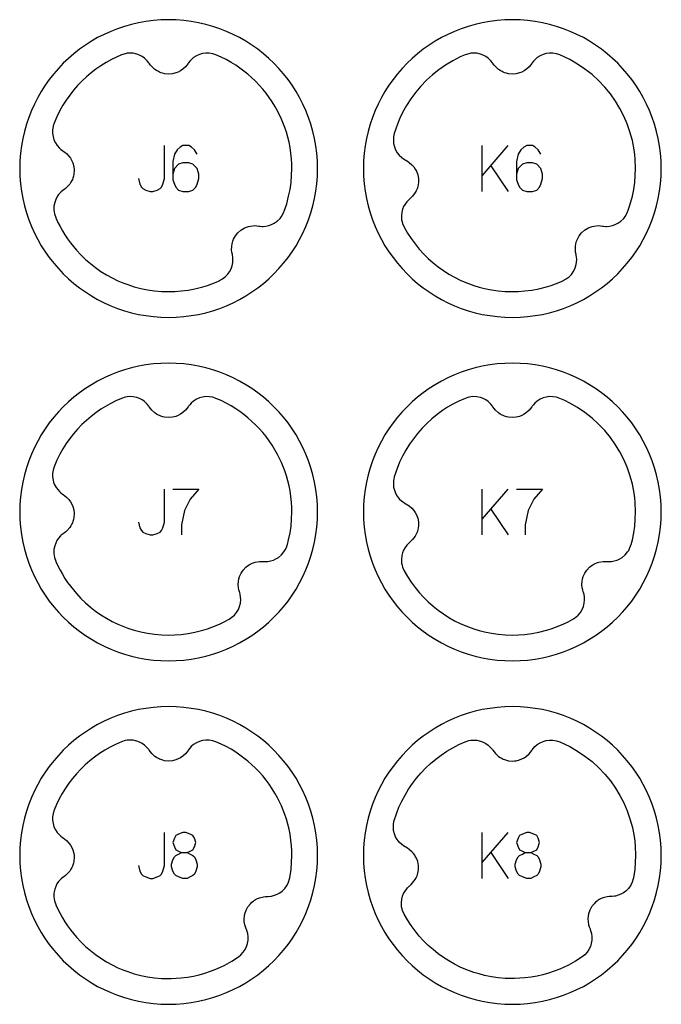
# Model space of a CAD drawing. Extents: x -171 to 515, y -1428 to 98.
# Drawn here: x 99 to 155, y -528 to -442 of the extents above; entities that cross this region are included whole.
import ezdxf

# ---------------------------------------------------------------- set-up
doc = ezdxf.new("R2010")
doc.units = 0
doc.layers.add('Capa por Defecto', color=1, linetype='CONTINUOUS')

msp = doc.modelspace()

# ---------------------------------------------------------------- linework, layer by layer
at = {"layer": 'Capa por Defecto'}
for points in [[(124.625, -455), (124.608, -454.331), (124.558, -453.67), (124.476, -453.02), (124.361, -452.38), (124.216, -451.751), (124.041, -451.134), (123.837, -450.53), (123.604, -449.939), (123.343, -449.364), (123.056, -448.803), (122.743, -448.259), (122.405, -447.731), (122.043, -447.221), (121.657, -446.73), (121.248, -446.259), (120.818, -445.807), (120.366, -445.377), (119.895, -444.968), (119.403, -444.582), (118.894, -444.22), (118.366, -443.882), (117.822, -443.569), (117.261, -443.282), (116.686, -443.021), (116.095, -442.788), (115.491, -442.584), (114.874, -442.409), (114.245, -442.264), (113.605, -442.149), (112.955, -442.067), (112.294, -442.016), (111.625, -442), (110.956, -442.016), (110.296, -442.067), (109.646, -442.149), (109.005, -442.264), (108.376, -442.409), (107.76, -442.584), (107.156, -442.788), (106.565, -443.021), (105.989, -443.282), (105.429, -443.569), (104.884, -443.882), (104.357, -444.22), (103.847, -444.582), (103.356, -444.968), (102.884, -445.377), (102.433, -445.807), (102.003, -446.259), (101.594, -446.73), (101.208, -447.221), (100.846, -447.731), (100.507, -448.259), (100.194, -448.803), (99.907, -449.364), (99.647, -449.939), (99.414, -450.53), (99.21, -451.134), (99.035, -451.751), (98.889, -452.38), (98.775, -453.02), (98.692, -453.67), (98.642, -454.331), (98.625, -455), (98.642, -455.669), (98.692, -456.329), (98.775, -456.979), (98.889, -457.62), (99.035, -458.248), (99.21, -458.865), (99.414, -459.469), (99.647, -460.06), (99.907, -460.636), (100.194, -461.196), (100.507, -461.741), (100.846, -462.268), (101.208, -462.778), (101.594, -463.269), (102.003, -463.74), (102.433, -464.192), (102.884, -464.622), (103.356, -465.031), (103.847, -465.417), (104.357, -465.779), (104.884, -466.118), (105.429, -466.431), (105.989, -466.718), (106.565, -466.978), (107.156, -467.211), (107.76, -467.415), (108.376, -467.59), (109.005, -467.735), (109.646, -467.85), (110.296, -467.932), (110.956, -467.983), (111.625, -468), (112.294, -467.983), (112.955, -467.932), (113.605, -467.85), (114.245, -467.735), (114.874, -467.59), (115.491, -467.415), (116.095, -467.211), (116.686, -466.978), (117.261, -466.718), (117.822, -466.431), (118.366, -466.118), (118.894, -465.779), (119.403, -465.417), (119.895, -465.031), (120.366, -464.622), (120.818, -464.192), (121.248, -463.74), (121.657, -463.269), (122.043, -462.778), (122.405, -462.268), (122.743, -461.741), (123.056, -461.196), (123.343, -460.636), (123.604, -460.06), (123.837, -459.469), (124.041, -458.865), (124.216, -458.248), (124.361, -457.62), (124.476, -456.979), (124.558, -456.329), (124.608, -455.669), (124.625, -455)], [(154.625, -455), (154.608, -454.331), (154.558, -453.67), (154.476, -453.02), (154.361, -452.38), (154.216, -451.751), (154.041, -451.134), (153.837, -450.53), (153.604, -449.939), (153.343, -449.364), (153.056, -448.803), (152.743, -448.259), (152.405, -447.731), (152.043, -447.221), (151.657, -446.73), (151.248, -446.259), (150.818, -445.807), (150.366, -445.377), (149.895, -444.968), (149.403, -444.582), (148.894, -444.22), (148.366, -443.882), (147.822, -443.569), (147.261, -443.282), (146.686, -443.021), (146.095, -442.788), (145.491, -442.584), (144.874, -442.409), (144.245, -442.264), (143.605, -442.149), (142.955, -442.067), (142.294, -442.016), (141.625, -442), (140.956, -442.016), (140.296, -442.067), (139.646, -442.149), (139.005, -442.264), (138.376, -442.409), (137.76, -442.584), (137.156, -442.788), (136.565, -443.021), (135.989, -443.282), (135.429, -443.569), (134.884, -443.882), (134.357, -444.22), (133.847, -444.582), (133.356, -444.968), (132.884, -445.377), (132.433, -445.807), (132.003, -446.259), (131.594, -446.73), (131.208, -447.221), (130.846, -447.731), (130.507, -448.259), (130.194, -448.803), (129.907, -449.364), (129.647, -449.939), (129.414, -450.53), (129.21, -451.134), (129.035, -451.751), (128.889, -452.38), (128.775, -453.02), (128.692, -453.67), (128.642, -454.331), (128.625, -455), (128.642, -455.669), (128.692, -456.329), (128.775, -456.979), (128.889, -457.62), (129.035, -458.248), (129.21, -458.865), (129.414, -459.469), (129.647, -460.06), (129.907, -460.636), (130.194, -461.196), (130.507, -461.741), (130.846, -462.268), (131.208, -462.778), (131.594, -463.269), (132.003, -463.74), (132.433, -464.192), (132.884, -464.622), (133.356, -465.031), (133.847, -465.417), (134.357, -465.779), (134.884, -466.118), (135.429, -466.431), (135.989, -466.718), (136.565, -466.978), (137.156, -467.211), (137.76, -467.415), (138.376, -467.59), (139.005, -467.735), (139.646, -467.85), (140.296, -467.932), (140.956, -467.983), (141.625, -468), (142.294, -467.983), (142.955, -467.932), (143.605, -467.85), (144.245, -467.735), (144.874, -467.59), (145.491, -467.415), (146.095, -467.211), (146.686, -466.978), (147.261, -466.718), (147.822, -466.431), (148.366, -466.118), (148.894, -465.779), (149.403, -465.417), (149.895, -465.031), (150.366, -464.622), (150.818, -464.192), (151.248, -463.74), (151.657, -463.269), (152.043, -462.778), (152.405, -462.268), (152.743, -461.741), (153.056, -461.196), (153.343, -460.636), (153.604, -460.06), (153.837, -459.469), (154.041, -458.865), (154.216, -458.248), (154.361, -457.62), (154.476, -456.979), (154.558, -456.329), (154.608, -455.669), (154.625, -455)], [(121.711, -458.727), (121.927, -458.083), (122.101, -457.427), (122.22, -456.833), (122.306, -456.234), (122.358, -455.617), (122.376, -454.999), (122.367, -454.583), (122.344, -454.168), (122.293, -453.659), (122.218, -453.153), (122.132, -452.71), (122.027, -452.271), (121.903, -451.837), (121.762, -451.409), (121.471, -450.676), (121.127, -449.966), (120.902, -449.562), (120.659, -449.168), (120.399, -448.785), (120.124, -448.413), (119.832, -448.054), (119.526, -447.707), (119.205, -447.374), (118.87, -447.055), (118.54, -446.767), (118.199, -446.492), (117.848, -446.231), (117.486, -445.984), (117.07, -445.727), (116.644, -445.489), (116.204, -445.271), (115.755, -445.072), (115.468, -444.979), (115.171, -444.927), (114.88, -444.923), (114.591, -444.959), (114.313, -445.037), (114.049, -445.153), (113.804, -445.306), (113.584, -445.493), (113.461, -445.626), (113.351, -445.768), (113.317, -445.818), (113.21, -445.97), (113.091, -446.112), (112.863, -446.322), (112.668, -446.458), (112.457, -446.57), (112.262, -446.648), (111.952, -446.725), (111.625, -446.751), (111.276, -446.72), (111.105, -446.684), (110.938, -446.629), (110.825, -446.584), (110.73, -446.539), (110.57, -446.451), (110.419, -446.345), (110.145, -446.096), (110.032, -445.96), (109.932, -445.815), (109.89, -445.755), (109.759, -445.591), (109.701, -445.528), (109.514, -445.358), (109.307, -445.213), (109.083, -445.095), (108.846, -445.006), (108.516, -444.936), (108.178, -444.921), (108.003, -444.936), (107.83, -444.968), (107.496, -445.072), (107.063, -445.264), (106.638, -445.474), (106.168, -445.736), (105.712, -446.021), (105.272, -446.327), (104.849, -446.654), (104.442, -447.002), (104.052, -447.37), (103.682, -447.756), (103.331, -448.16), (103.001, -448.581), (102.692, -449.018), (102.404, -449.472), (102.138, -449.94), (101.867, -450.485), (101.627, -451.044), (101.558, -451.259), (101.542, -451.32), (101.51, -451.474), (101.492, -451.63), (101.492, -451.922), (101.534, -452.21), (101.616, -452.486), (101.738, -452.748), (101.895, -452.99), (102.086, -453.207), (102.221, -453.328), (102.365, -453.435), (102.415, -453.469), (102.569, -453.573), (102.713, -453.69), (102.927, -453.913), (103.066, -454.107), (103.182, -454.315), (103.263, -454.509), (103.345, -454.817), (103.377, -455.144), (103.353, -455.493), (103.319, -455.665), (103.268, -455.833), (103.224, -455.947), (103.181, -456.043), (103.096, -456.204), (102.993, -456.357), (102.748, -456.635), (102.614, -456.75), (102.471, -456.853), (102.411, -456.896), (102.251, -457.03), (102.188, -457.089), (102.021, -457.279), (101.88, -457.489), (101.766, -457.714), (101.681, -457.953), (101.617, -458.284), (101.607, -458.623), (101.625, -458.794), (101.659, -458.961), (101.766, -459.286), (101.78, -459.319), (101.956, -459.7), (102.146, -460.073), (102.352, -460.439), (102.571, -460.796), (102.804, -461.144), (103.051, -461.483), (103.31, -461.812), (103.582, -462.131), (103.969, -462.545), (104.377, -462.937), (104.805, -463.308), (105.251, -463.656), (105.716, -463.98), (106.196, -464.279), (106.692, -464.553), (107.202, -464.8), (107.627, -464.98), (108.058, -465.143), (108.624, -465.324), (109.198, -465.474), (109.792, -465.593), (110.391, -465.679), (111.008, -465.731), (111.626, -465.749), (112.176, -465.735), (112.725, -465.694), (113.327, -465.615), (113.923, -465.503), (114.603, -465.332), (115.005, -465.207), (115.402, -465.067), (116.05, -464.8), (116.069, -464.79), (116.333, -464.645), (116.573, -464.463), (116.776, -464.253), (116.946, -464.017), (117.079, -463.761), (117.173, -463.488), (117.228, -463.205), (117.242, -462.916), (117.229, -462.735), (117.199, -462.559), (117.187, -462.499), (117.148, -462.318), (117.126, -462.133), (117.127, -461.824), (117.161, -461.588), (117.223, -461.358), (117.299, -461.162), (117.454, -460.883), (117.658, -460.626), (117.918, -460.392), (118.062, -460.291), (118.216, -460.206), (118.326, -460.154), (118.424, -460.115), (118.597, -460.059), (118.777, -460.02), (119.147, -459.99), (119.323, -460), (119.497, -460.025), (119.57, -460.036), (119.778, -460.052), (119.865, -460.052), (120.117, -460.032), (120.364, -459.979), (120.602, -459.896), (120.829, -459.783), (121.106, -459.59), (121.348, -459.353), (121.48, -459.178), (121.592, -458.99), (121.688, -458.781), (121.711, -458.727)], [(151.712, -458.727), (151.892, -458.196), (152.101, -457.427), (152.22, -456.833), (152.306, -456.234), (152.358, -455.617), (152.376, -454.999), (152.344, -454.174), (152.306, -453.763), (152.251, -453.353), (152.098, -452.563), (152, -452.173), (151.888, -451.786), (151.643, -451.09), (151.351, -450.412), (151.013, -449.756), (150.63, -449.124), (150.181, -448.489), (149.688, -447.887), (149.152, -447.323), (148.578, -446.798), (147.966, -446.316), (147.321, -445.879), (146.644, -445.489), (146.204, -445.27), (145.755, -445.072), (145.468, -444.979), (145.171, -444.927), (144.88, -444.923), (144.591, -444.959), (144.313, -445.037), (144.049, -445.153), (143.804, -445.306), (143.584, -445.493), (143.461, -445.626), (143.351, -445.768), (143.317, -445.818), (143.21, -445.97), (143.091, -446.112), (142.863, -446.322), (142.668, -446.458), (142.457, -446.57), (142.262, -446.648), (141.952, -446.725), (141.625, -446.751), (141.276, -446.72), (141.105, -446.684), (140.938, -446.629), (140.825, -446.584), (140.73, -446.539), (140.57, -446.451), (140.419, -446.345), (140.145, -446.096), (140.032, -445.96), (139.932, -445.815), (139.89, -445.755), (139.759, -445.591), (139.701, -445.528), (139.514, -445.358), (139.307, -445.213), (139.083, -445.095), (138.846, -445.006), (138.516, -444.936), (138.178, -444.921), (138.003, -444.936), (137.83, -444.968), (137.496, -445.072), (137.084, -445.254), (136.419, -445.593), (135.779, -445.977), (135.202, -446.379), (134.652, -446.819), (134.131, -447.293), (133.643, -447.799), (133.187, -448.338), (132.768, -448.906), (132.387, -449.499), (132.046, -450.117), (131.809, -450.613), (131.597, -451.12), (131.451, -451.523), (131.321, -451.931), (131.257, -452.225), (131.237, -452.526), (131.263, -452.817), (131.329, -453.1), (131.436, -453.368), (131.579, -453.619), (131.757, -453.846), (131.966, -454.045), (132.111, -454.154), (132.263, -454.248), (132.316, -454.277), (132.479, -454.367), (132.633, -454.471), (132.865, -454.676), (133.021, -454.856), (133.155, -455.054), (133.252, -455.239), (133.361, -455.54), (133.421, -455.862), (133.427, -456.212), (133.409, -456.386), (133.372, -456.558), (133.339, -456.675), (133.304, -456.775), (133.233, -456.943), (133.144, -457.104), (132.924, -457.403), (132.801, -457.529), (132.668, -457.644), (132.612, -457.692), (132.463, -457.839), (132.406, -457.904), (132.256, -458.107), (132.134, -458.329), (132.04, -458.563), (131.976, -458.808), (131.941, -459.144), (131.961, -459.482), (131.994, -459.651), (132.042, -459.814), (132.177, -460.129), (132.468, -460.631), (132.786, -461.117), (133.129, -461.585), (133.497, -462.034), (133.879, -462.452), (134.282, -462.85), (134.705, -463.225), (135.147, -463.578), (135.608, -463.908), (136.084, -464.213), (136.577, -464.492), (137.083, -464.745), (137.563, -464.955), (138.254, -465.21), (138.723, -465.352), (139.198, -465.474), (139.792, -465.593), (140.391, -465.679), (141.008, -465.731), (141.626, -465.749), (142.176, -465.735), (142.725, -465.694), (143.327, -465.615), (143.923, -465.503), (144.603, -465.332), (145.005, -465.207), (145.402, -465.067), (146.05, -464.8), (146.069, -464.79), (146.333, -464.645), (146.573, -464.463), (146.776, -464.253), (146.946, -464.017), (147.079, -463.761), (147.173, -463.488), (147.228, -463.205), (147.242, -462.916), (147.229, -462.735), (147.199, -462.559), (147.187, -462.499), (147.148, -462.318), (147.126, -462.133), (147.127, -461.824), (147.161, -461.588), (147.223, -461.358), (147.299, -461.162), (147.454, -460.883), (147.658, -460.626), (147.918, -460.392), (148.062, -460.291), (148.216, -460.206), (148.326, -460.154), (148.424, -460.115), (148.597, -460.059), (148.777, -460.02), (149.147, -459.99), (149.323, -460), (149.497, -460.025), (149.57, -460.036), (149.778, -460.052), (149.865, -460.052), (150.117, -460.032), (150.364, -459.979), (150.602, -459.896), (150.829, -459.783), (151.106, -459.59), (151.348, -459.353), (151.48, -459.178), (151.592, -458.99), (151.688, -458.781), (151.712, -458.727)], [(124.625, -485), (124.608, -484.331), (124.558, -483.67), (124.476, -483.02), (124.361, -482.38), (124.216, -481.751), (124.041, -481.134), (123.837, -480.53), (123.604, -479.939), (123.343, -479.364), (123.056, -478.803), (122.743, -478.259), (122.405, -477.731), (122.043, -477.221), (121.657, -476.73), (121.248, -476.259), (120.818, -475.807), (120.366, -475.377), (119.895, -474.968), (119.403, -474.582), (118.894, -474.22), (118.366, -473.882), (117.822, -473.569), (117.261, -473.282), (116.686, -473.021), (116.095, -472.788), (115.491, -472.584), (114.874, -472.409), (114.245, -472.264), (113.605, -472.149), (112.955, -472.067), (112.294, -472.016), (111.625, -472), (110.956, -472.016), (110.296, -472.067), (109.646, -472.149), (109.005, -472.264), (108.376, -472.409), (107.76, -472.584), (107.156, -472.788), (106.565, -473.021), (105.989, -473.282), (105.429, -473.569), (104.884, -473.882), (104.357, -474.22), (103.847, -474.582), (103.356, -474.968), (102.884, -475.377), (102.433, -475.807), (102.003, -476.259), (101.594, -476.73), (101.208, -477.221), (100.846, -477.731), (100.507, -478.259), (100.194, -478.803), (99.907, -479.364), (99.647, -479.939), (99.414, -480.53), (99.21, -481.134), (99.035, -481.751), (98.889, -482.38), (98.775, -483.02), (98.692, -483.67), (98.642, -484.331), (98.625, -485), (98.642, -485.669), (98.692, -486.329), (98.775, -486.979), (98.889, -487.62), (99.035, -488.248), (99.21, -488.865), (99.414, -489.469), (99.647, -490.06), (99.907, -490.636), (100.194, -491.196), (100.507, -491.741), (100.846, -492.268), (101.208, -492.778), (101.594, -493.269), (102.003, -493.74), (102.433, -494.192), (102.884, -494.622), (103.356, -495.031), (103.847, -495.417), (104.357, -495.779), (104.884, -496.118), (105.429, -496.431), (105.989, -496.718), (106.565, -496.978), (107.156, -497.211), (107.76, -497.415), (108.376, -497.59), (109.005, -497.735), (109.646, -497.85), (110.296, -497.932), (110.956, -497.983), (111.625, -498), (112.294, -497.983), (112.955, -497.932), (113.605, -497.85), (114.245, -497.735), (114.874, -497.59), (115.491, -497.415), (116.095, -497.211), (116.686, -496.978), (117.261, -496.718), (117.822, -496.431), (118.366, -496.118), (118.894, -495.779), (119.403, -495.417), (119.895, -495.031), (120.366, -494.622), (120.818, -494.192), (121.248, -493.74), (121.657, -493.269), (122.043, -492.778), (122.405, -492.268), (122.743, -491.741), (123.056, -491.196), (123.343, -490.636), (123.604, -490.06), (123.837, -489.469), (124.041, -488.865), (124.216, -488.248), (124.361, -487.62), (124.476, -486.979), (124.558, -486.329), (124.608, -485.669), (124.625, -485)], [(154.625, -485), (154.608, -484.331), (154.558, -483.67), (154.476, -483.02), (154.361, -482.38), (154.216, -481.751), (154.041, -481.134), (153.837, -480.53), (153.604, -479.939), (153.343, -479.364), (153.056, -478.803), (152.743, -478.259), (152.405, -477.731), (152.043, -477.221), (151.657, -476.73), (151.248, -476.259), (150.818, -475.807), (150.366, -475.377), (149.895, -474.968), (149.403, -474.582), (148.894, -474.22), (148.366, -473.882), (147.822, -473.569), (147.261, -473.282), (146.686, -473.021), (146.095, -472.788), (145.491, -472.584), (144.874, -472.409), (144.245, -472.264), (143.605, -472.149), (142.955, -472.067), (142.294, -472.016), (141.625, -472), (140.956, -472.016), (140.296, -472.067), (139.646, -472.149), (139.005, -472.264), (138.376, -472.409), (137.76, -472.584), (137.156, -472.788), (136.565, -473.021), (135.989, -473.282), (135.429, -473.569), (134.884, -473.882), (134.357, -474.22), (133.847, -474.582), (133.356, -474.968), (132.884, -475.377), (132.433, -475.807), (132.003, -476.259), (131.594, -476.73), (131.208, -477.221), (130.846, -477.731), (130.507, -478.259), (130.194, -478.803), (129.907, -479.364), (129.647, -479.939), (129.414, -480.53), (129.21, -481.134), (129.035, -481.751), (128.889, -482.38), (128.775, -483.02), (128.692, -483.67), (128.642, -484.331), (128.625, -485), (128.642, -485.669), (128.692, -486.329), (128.775, -486.979), (128.889, -487.62), (129.035, -488.248), (129.21, -488.865), (129.414, -489.469), (129.647, -490.06), (129.907, -490.636), (130.194, -491.196), (130.507, -491.741), (130.846, -492.268), (131.208, -492.778), (131.594, -493.269), (132.003, -493.74), (132.433, -494.192), (132.884, -494.622), (133.356, -495.031), (133.847, -495.417), (134.357, -495.779), (134.884, -496.118), (135.429, -496.431), (135.989, -496.718), (136.565, -496.978), (137.156, -497.211), (137.76, -497.415), (138.376, -497.59), (139.005, -497.735), (139.646, -497.85), (140.296, -497.932), (140.956, -497.983), (141.625, -498), (142.294, -497.983), (142.955, -497.932), (143.605, -497.85), (144.245, -497.735), (144.874, -497.59), (145.491, -497.415), (146.095, -497.211), (146.686, -496.978), (147.261, -496.718), (147.822, -496.431), (148.366, -496.118), (148.894, -495.779), (149.403, -495.417), (149.895, -495.031), (150.366, -494.622), (150.818, -494.192), (151.248, -493.74), (151.657, -493.269), (152.043, -492.778), (152.405, -492.268), (152.743, -491.741), (153.056, -491.196), (153.343, -490.636), (153.604, -490.06), (153.837, -489.469), (154.041, -488.865), (154.216, -488.248), (154.361, -487.62), (154.476, -486.979), (154.558, -486.329), (154.608, -485.669), (154.625, -485)], [(121.999, -487.829), (122.101, -487.427), (122.22, -486.833), (122.306, -486.234), (122.358, -485.617), (122.376, -484.999), (122.367, -484.583), (122.344, -484.168), (122.293, -483.659), (122.218, -483.153), (122.132, -482.71), (122.027, -482.271), (121.903, -481.837), (121.762, -481.409), (121.471, -480.676), (121.127, -479.966), (120.902, -479.562), (120.659, -479.168), (120.399, -478.785), (120.124, -478.413), (119.832, -478.054), (119.526, -477.707), (119.205, -477.374), (118.87, -477.055), (118.54, -476.767), (118.199, -476.492), (117.848, -476.231), (117.486, -475.984), (117.07, -475.727), (116.644, -475.489), (116.204, -475.271), (115.755, -475.072), (115.468, -474.979), (115.171, -474.927), (114.88, -474.923), (114.591, -474.959), (114.313, -475.037), (114.049, -475.153), (113.804, -475.306), (113.584, -475.493), (113.461, -475.626), (113.351, -475.768), (113.317, -475.818), (113.21, -475.97), (113.091, -476.112), (112.863, -476.322), (112.668, -476.458), (112.457, -476.57), (112.262, -476.648), (111.952, -476.725), (111.625, -476.751), (111.276, -476.72), (111.105, -476.684), (110.938, -476.629), (110.825, -476.584), (110.73, -476.539), (110.57, -476.451), (110.419, -476.345), (110.145, -476.096), (110.032, -475.96), (109.932, -475.815), (109.89, -475.755), (109.759, -475.591), (109.701, -475.528), (109.514, -475.358), (109.307, -475.213), (109.083, -475.095), (108.846, -475.006), (108.516, -474.936), (108.178, -474.921), (108.003, -474.936), (107.83, -474.968), (107.496, -475.072), (107.002, -475.293), (106.519, -475.538), (106.11, -475.771), (105.712, -476.021), (105.272, -476.327), (104.849, -476.654), (104.442, -477.002), (104.052, -477.37), (103.682, -477.756), (103.331, -478.16), (103.001, -478.581), (102.692, -479.018), (102.404, -479.472), (102.138, -479.94), (101.867, -480.485), (101.627, -481.044), (101.539, -481.332), (101.492, -481.63), (101.492, -481.922), (101.534, -482.21), (101.581, -482.384), (101.643, -482.554), (101.721, -482.716), (101.812, -482.872), (101.94, -483.047), (102.086, -483.207), (102.221, -483.328), (102.365, -483.435), (102.415, -483.469), (102.569, -483.573), (102.713, -483.69), (102.927, -483.913), (103.066, -484.107), (103.182, -484.315), (103.263, -484.509), (103.345, -484.817), (103.377, -485.144), (103.353, -485.493), (103.319, -485.665), (103.268, -485.833), (103.224, -485.947), (103.181, -486.043), (103.096, -486.204), (102.993, -486.357), (102.748, -486.635), (102.614, -486.75), (102.471, -486.853), (102.411, -486.896), (102.251, -487.03), (102.188, -487.089), (102.021, -487.279), (101.88, -487.489), (101.766, -487.714), (101.681, -487.953), (101.617, -488.284), (101.607, -488.623), (101.625, -488.794), (101.659, -488.961), (101.766, -489.286), (101.78, -489.319), (101.956, -489.7), (102.146, -490.073), (102.352, -490.439), (102.571, -490.796), (102.804, -491.144), (103.051, -491.483), (103.31, -491.812), (103.582, -492.131), (103.969, -492.545), (104.377, -492.937), (104.805, -493.308), (105.251, -493.656), (105.716, -493.98), (106.196, -494.279), (106.692, -494.553), (107.202, -494.8), (107.627, -494.98), (108.058, -495.143), (108.624, -495.324), (109.198, -495.474), (109.792, -495.593), (110.391, -495.679), (111.008, -495.731), (111.626, -495.749), (112.176, -495.735), (112.725, -495.694), (113.327, -495.615), (113.923, -495.503), (114.603, -495.332), (115.005, -495.207), (115.402, -495.067), (116.05, -494.8), (116.483, -494.592), (116.905, -494.366), (117.155, -494.198), (117.379, -493.996), (117.562, -493.769), (117.711, -493.519), (117.821, -493.252), (117.892, -492.972), (117.922, -492.685), (117.91, -492.397), (117.881, -492.217), (117.837, -492.044), (117.819, -491.986), (117.765, -491.808), (117.726, -491.627), (117.701, -491.318), (117.714, -491.08), (117.755, -490.846), (117.814, -490.644), (117.945, -490.353), (118.125, -490.079), (118.364, -489.823), (118.498, -489.71), (118.644, -489.612), (118.749, -489.551), (118.843, -489.503), (119.011, -489.432), (119.188, -489.378), (119.553, -489.315), (119.729, -489.31), (119.905, -489.32), (119.979, -489.325), (120.188, -489.322), (120.274, -489.315), (120.523, -489.273), (120.765, -489.199), (120.995, -489.095), (121.211, -488.963), (121.47, -488.746), (121.69, -488.489), (121.807, -488.303), (121.902, -488.106), (121.978, -487.892), (121.999, -487.829)], [(151.997, -487.829), (152.101, -487.427), (152.22, -486.833), (152.306, -486.234), (152.358, -485.617), (152.376, -484.999), (152.344, -484.174), (152.306, -483.763), (152.251, -483.353), (152.098, -482.563), (152, -482.173), (151.888, -481.786), (151.643, -481.09), (151.351, -480.412), (151.013, -479.756), (150.63, -479.124), (150.181, -478.489), (149.688, -477.887), (149.152, -477.323), (148.578, -476.798), (147.966, -476.316), (147.321, -475.879), (146.644, -475.489), (146.204, -475.27), (145.755, -475.072), (145.468, -474.979), (145.171, -474.927), (144.88, -474.923), (144.591, -474.959), (144.313, -475.037), (144.049, -475.153), (143.804, -475.306), (143.584, -475.493), (143.461, -475.626), (143.351, -475.768), (143.317, -475.818), (143.21, -475.97), (143.091, -476.112), (142.863, -476.322), (142.668, -476.458), (142.457, -476.57), (142.262, -476.648), (141.952, -476.725), (141.625, -476.751), (141.276, -476.72), (141.105, -476.684), (140.938, -476.629), (140.825, -476.584), (140.73, -476.539), (140.57, -476.451), (140.419, -476.345), (140.145, -476.096), (140.032, -475.96), (139.932, -475.815), (139.89, -475.755), (139.759, -475.591), (139.701, -475.528), (139.514, -475.358), (139.307, -475.213), (139.083, -475.095), (138.846, -475.006), (138.516, -474.936), (138.178, -474.921), (138.003, -474.936), (137.83, -474.968), (137.496, -475.072), (136.95, -475.318), (136.418, -475.593), (135.969, -475.857), (135.532, -476.142), (135.054, -476.492), (134.595, -476.867), (134.158, -477.267), (133.743, -477.69), (133.351, -478.136), (132.985, -478.603), (132.645, -479.089), (132.332, -479.593), (132.045, -480.118), (131.789, -480.657), (131.561, -481.214), (131.321, -481.931), (131.27, -482.151), (131.26, -482.213), (131.241, -482.369), (131.237, -482.526), (131.263, -482.817), (131.329, -483.1), (131.436, -483.368), (131.579, -483.619), (131.757, -483.846), (131.966, -484.045), (132.111, -484.154), (132.263, -484.248), (132.316, -484.277), (132.479, -484.367), (132.633, -484.471), (132.865, -484.676), (133.021, -484.856), (133.155, -485.054), (133.252, -485.239), (133.361, -485.54), (133.421, -485.862), (133.427, -486.212), (133.409, -486.386), (133.372, -486.558), (133.339, -486.675), (133.304, -486.775), (133.233, -486.943), (133.144, -487.104), (132.924, -487.403), (132.801, -487.529), (132.668, -487.644), (132.612, -487.692), (132.463, -487.839), (132.406, -487.904), (132.256, -488.107), (132.134, -488.329), (132.04, -488.563), (131.976, -488.808), (131.941, -489.144), (131.961, -489.482), (131.994, -489.651), (132.042, -489.814), (132.177, -490.129), (132.468, -490.631), (132.786, -491.117), (133.129, -491.585), (133.497, -492.034), (133.879, -492.452), (134.282, -492.85), (134.705, -493.225), (135.147, -493.578), (135.608, -493.908), (136.084, -494.213), (136.577, -494.492), (137.083, -494.745), (137.563, -494.955), (138.254, -495.21), (138.723, -495.352), (139.198, -495.474), (139.792, -495.593), (140.391, -495.679), (141.008, -495.731), (141.626, -495.749), (142.176, -495.735), (142.725, -495.694), (143.327, -495.615), (143.923, -495.503), (144.603, -495.332), (145.005, -495.207), (145.402, -495.067), (146.05, -494.8), (146.483, -494.592), (146.905, -494.366), (147.155, -494.198), (147.379, -493.996), (147.562, -493.769), (147.711, -493.519), (147.821, -493.252), (147.892, -492.972), (147.922, -492.685), (147.91, -492.397), (147.881, -492.217), (147.837, -492.044), (147.819, -491.986), (147.765, -491.808), (147.726, -491.627), (147.701, -491.318), (147.714, -491.08), (147.755, -490.846), (147.814, -490.644), (147.945, -490.353), (148.125, -490.079), (148.364, -489.823), (148.498, -489.71), (148.644, -489.612), (148.749, -489.551), (148.843, -489.503), (149.011, -489.432), (149.188, -489.378), (149.553, -489.315), (149.729, -489.31), (149.905, -489.32), (149.979, -489.325), (150.188, -489.322), (150.274, -489.315), (150.523, -489.273), (150.765, -489.199), (150.995, -489.095), (151.211, -488.963), (151.47, -488.746), (151.69, -488.489), (151.781, -488.349), (151.859, -488.202), (151.978, -487.892), (151.997, -487.829)], [(124.625, -515), (124.608, -514.331), (124.558, -513.67), (124.476, -513.02), (124.361, -512.38), (124.216, -511.751), (124.041, -511.134), (123.837, -510.53), (123.604, -509.939), (123.343, -509.364), (123.056, -508.803), (122.743, -508.259), (122.405, -507.731), (122.043, -507.221), (121.657, -506.73), (121.248, -506.259), (120.818, -505.807), (120.366, -505.377), (119.895, -504.968), (119.403, -504.582), (118.894, -504.22), (118.366, -503.882), (117.822, -503.569), (117.261, -503.282), (116.686, -503.021), (116.095, -502.788), (115.491, -502.584), (114.874, -502.409), (114.245, -502.264), (113.605, -502.149), (112.955, -502.067), (112.294, -502.016), (111.625, -502), (110.956, -502.016), (110.296, -502.067), (109.646, -502.149), (109.005, -502.264), (108.376, -502.409), (107.76, -502.584), (107.156, -502.788), (106.565, -503.021), (105.989, -503.282), (105.429, -503.569), (104.884, -503.882), (104.357, -504.22), (103.847, -504.582), (103.356, -504.968), (102.884, -505.377), (102.433, -505.807), (102.003, -506.259), (101.594, -506.73), (101.208, -507.221), (100.846, -507.731), (100.507, -508.259), (100.194, -508.803), (99.907, -509.364), (99.647, -509.939), (99.414, -510.53), (99.21, -511.134), (99.035, -511.751), (98.889, -512.38), (98.775, -513.02), (98.692, -513.67), (98.642, -514.331), (98.625, -515), (98.642, -515.669), (98.692, -516.329), (98.775, -516.979), (98.889, -517.62), (99.035, -518.248), (99.21, -518.865), (99.414, -519.469), (99.647, -520.06), (99.907, -520.636), (100.194, -521.196), (100.507, -521.741), (100.846, -522.268), (101.208, -522.778), (101.594, -523.269), (102.003, -523.74), (102.433, -524.192), (102.884, -524.622), (103.356, -525.031), (103.847, -525.417), (104.357, -525.779), (104.884, -526.118), (105.429, -526.431), (105.989, -526.718), (106.565, -526.978), (107.156, -527.211), (107.76, -527.415), (108.376, -527.59), (109.005, -527.735), (109.646, -527.85), (110.296, -527.932), (110.956, -527.983), (111.625, -528), (112.294, -527.983), (112.955, -527.932), (113.605, -527.85), (114.245, -527.735), (114.874, -527.59), (115.491, -527.415), (116.095, -527.211), (116.686, -526.978), (117.261, -526.718), (117.822, -526.431), (118.366, -526.118), (118.894, -525.779), (119.403, -525.417), (119.895, -525.031), (120.366, -524.622), (120.818, -524.192), (121.248, -523.74), (121.657, -523.269), (122.043, -522.778), (122.405, -522.268), (122.743, -521.741), (123.056, -521.196), (123.343, -520.636), (123.604, -520.06), (123.837, -519.469), (124.041, -518.865), (124.216, -518.248), (124.361, -517.62), (124.476, -516.979), (124.558, -516.329), (124.608, -515.669), (124.625, -515)], [(154.625, -515), (154.608, -514.331), (154.558, -513.67), (154.476, -513.02), (154.361, -512.38), (154.216, -511.751), (154.041, -511.134), (153.837, -510.53), (153.604, -509.939), (153.343, -509.364), (153.056, -508.803), (152.743, -508.259), (152.405, -507.731), (152.043, -507.221), (151.657, -506.73), (151.248, -506.259), (150.818, -505.807), (150.366, -505.377), (149.895, -504.968), (149.403, -504.582), (148.894, -504.22), (148.366, -503.882), (147.822, -503.569), (147.261, -503.282), (146.686, -503.021), (146.095, -502.788), (145.491, -502.584), (144.874, -502.409), (144.245, -502.264), (143.605, -502.149), (142.955, -502.067), (142.294, -502.016), (141.625, -502), (140.956, -502.016), (140.296, -502.067), (139.646, -502.149), (139.005, -502.264), (138.376, -502.409), (137.76, -502.584), (137.156, -502.788), (136.565, -503.021), (135.989, -503.282), (135.429, -503.569), (134.884, -503.882), (134.357, -504.22), (133.847, -504.582), (133.356, -504.968), (132.884, -505.377), (132.433, -505.807), (132.003, -506.259), (131.594, -506.73), (131.208, -507.221), (130.846, -507.731), (130.507, -508.259), (130.194, -508.803), (129.907, -509.364), (129.647, -509.939), (129.414, -510.53), (129.21, -511.134), (129.035, -511.751), (128.889, -512.38), (128.775, -513.02), (128.692, -513.67), (128.642, -514.331), (128.625, -515), (128.642, -515.669), (128.692, -516.329), (128.775, -516.979), (128.889, -517.62), (129.035, -518.248), (129.21, -518.865), (129.414, -519.469), (129.647, -520.06), (129.907, -520.636), (130.194, -521.196), (130.507, -521.741), (130.846, -522.268), (131.208, -522.778), (131.594, -523.269), (132.003, -523.74), (132.433, -524.192), (132.884, -524.622), (133.356, -525.031), (133.847, -525.417), (134.357, -525.779), (134.884, -526.118), (135.429, -526.431), (135.989, -526.718), (136.565, -526.978), (137.156, -527.211), (137.76, -527.415), (138.376, -527.59), (139.005, -527.735), (139.646, -527.85), (140.296, -527.932), (140.956, -527.983), (141.625, -528), (142.294, -527.983), (142.955, -527.932), (143.605, -527.85), (144.245, -527.735), (144.874, -527.59), (145.491, -527.415), (146.095, -527.211), (146.686, -526.978), (147.261, -526.718), (147.822, -526.431), (148.366, -526.118), (148.894, -525.779), (149.403, -525.417), (149.895, -525.031), (150.366, -524.622), (150.818, -524.192), (151.248, -523.74), (151.657, -523.269), (152.043, -522.778), (152.405, -522.268), (152.743, -521.741), (153.056, -521.196), (153.343, -520.636), (153.604, -520.06), (153.837, -519.469), (154.041, -518.865), (154.216, -518.248), (154.361, -517.62), (154.476, -516.979), (154.558, -516.329), (154.608, -515.669), (154.625, -515)], [(111.626, -525.749), (111.858, -525.746), (112.292, -525.729), (112.725, -525.694), (113.261, -525.625), (113.792, -525.531), (114.293, -525.416), (114.788, -525.276), (115.276, -525.114), (115.755, -524.928), (116.139, -524.758), (116.517, -524.575), (117.127, -524.237), (117.71, -523.863), (117.938, -523.679), (118.142, -523.459), (118.305, -523.217), (118.432, -522.955), (118.518, -522.68), (118.564, -522.395), (118.569, -522.106), (118.532, -521.82), (118.487, -521.644), (118.428, -521.475), (118.405, -521.419), (118.335, -521.247), (118.281, -521.069), (118.229, -520.764), (118.222, -520.526), (118.242, -520.288), (118.284, -520.083), (118.388, -519.781), (118.544, -519.492), (118.76, -519.216), (118.884, -519.092), (119.02, -518.982), (119.12, -518.912), (119.209, -518.856), (119.37, -518.77), (119.541, -518.701), (119.9, -518.607), (120.075, -518.587), (120.251, -518.581), (120.325, -518.579), (120.533, -518.559), (120.617, -518.544), (120.862, -518.48), (121.096, -518.385), (121.317, -518.262), (121.521, -518.112), (121.76, -517.873), (121.957, -517.598), (122.09, -517.322), (122.18, -517.028), (122.2, -516.943), (122.201, -516.939), (122.306, -516.234), (122.358, -515.618), (122.376, -515), (122.376, -514.999), (122.367, -514.583), (122.344, -514.168), (122.293, -513.659), (122.218, -513.153), (122.132, -512.71), (122.027, -512.271), (121.903, -511.837), (121.762, -511.409), (121.471, -510.676), (121.127, -509.966), (120.902, -509.562), (120.659, -509.168), (120.399, -508.785), (120.124, -508.413), (119.832, -508.054), (119.526, -507.707), (119.205, -507.374), (118.87, -507.055), (118.54, -506.767), (118.199, -506.492), (117.848, -506.231), (117.486, -505.984), (117.07, -505.727), (116.644, -505.489), (116.204, -505.271), (115.755, -505.072), (115.468, -504.979), (115.171, -504.927), (114.88, -504.923), (114.591, -504.959), (114.313, -505.037), (114.049, -505.153), (113.804, -505.306), (113.584, -505.493), (113.461, -505.626), (113.351, -505.768), (113.317, -505.818), (113.21, -505.97), (113.091, -506.112), (112.863, -506.322), (112.668, -506.458), (112.457, -506.57), (112.262, -506.648), (111.952, -506.725), (111.625, -506.751), (111.276, -506.72), (111.105, -506.684), (110.938, -506.629), (110.825, -506.584), (110.73, -506.539), (110.57, -506.451), (110.419, -506.345), (110.145, -506.096), (110.032, -505.96), (109.932, -505.815), (109.89, -505.755), (109.759, -505.591), (109.701, -505.528), (109.514, -505.358), (109.307, -505.213), (109.083, -505.095), (108.846, -505.006), (108.516, -504.936), (108.178, -504.921), (108.003, -504.936), (107.83, -504.968), (107.496, -505.072), (107.001, -505.293), (106.519, -505.538), (106.052, -505.806), (105.6, -506.096), (105.164, -506.408), (104.745, -506.74), (104.342, -507.093), (103.958, -507.465), (103.593, -507.855), (103.247, -508.263), (102.922, -508.689), (102.618, -509.13), (102.335, -509.587), (102.076, -510.059), (101.839, -510.545), (101.627, -511.044), (101.539, -511.332), (101.492, -511.63), (101.492, -511.922), (101.534, -512.21), (101.616, -512.486), (101.738, -512.748), (101.895, -512.99), (102.086, -513.207), (102.221, -513.328), (102.365, -513.435), (102.415, -513.469), (102.569, -513.573), (102.713, -513.69), (102.927, -513.913), (103.066, -514.107), (103.182, -514.315), (103.263, -514.509), (103.345, -514.817), (103.368, -514.98), (103.377, -515.144), (103.353, -515.493), (103.319, -515.665), (103.268, -515.833), (103.224, -515.947), (103.181, -516.043), (103.096, -516.204), (102.993, -516.357), (102.748, -516.635), (102.614, -516.75), (102.471, -516.853), (102.411, -516.896), (102.251, -517.03), (102.188, -517.089), (102.021, -517.279), (101.88, -517.489), (101.766, -517.714), (101.681, -517.953), (101.617, -518.284), (101.607, -518.623), (101.625, -518.794), (101.659, -518.961), (101.766, -519.286), (101.78, -519.319), (101.956, -519.7), (102.146, -520.073), (102.352, -520.439), (102.571, -520.796), (102.804, -521.144), (103.051, -521.483), (103.31, -521.812), (103.582, -522.131), (103.969, -522.545), (104.377, -522.937), (104.805, -523.308), (105.251, -523.656), (105.716, -523.98), (106.196, -524.279), (106.692, -524.553), (107.202, -524.8), (107.627, -524.98), (108.058, -525.143), (108.624, -525.324), (109.198, -525.474), (109.792, -525.593), (110.391, -525.679), (110.998, -525.731), (111.607, -525.749), (111.626, -525.749)], [(141.602, -525.749), (140.995, -525.731), (140.391, -525.679), (139.792, -525.593), (139.198, -525.474), (138.723, -525.352), (138.254, -525.21), (137.563, -524.955), (137.083, -524.745), (136.577, -524.492), (136.084, -524.213), (135.608, -523.908), (135.147, -523.578), (134.705, -523.225), (134.282, -522.85), (133.879, -522.452), (133.497, -522.034), (133.129, -521.585), (132.786, -521.117), (132.468, -520.631), (132.177, -520.129), (132.042, -519.814), (131.994, -519.651), (131.961, -519.482), (131.941, -519.144), (131.976, -518.808), (132.04, -518.563), (132.134, -518.329), (132.256, -518.107), (132.406, -517.904), (132.463, -517.839), (132.612, -517.692), (132.668, -517.644), (132.801, -517.529), (132.924, -517.403), (133.144, -517.104), (133.233, -516.943), (133.304, -516.775), (133.339, -516.675), (133.372, -516.558), (133.409, -516.386), (133.427, -516.212), (133.421, -515.862), (133.361, -515.54), (133.252, -515.239), (133.155, -515.054), (133.106, -514.976), (132.993, -514.82), (132.865, -514.676), (132.633, -514.471), (132.479, -514.367), (132.316, -514.277), (132.263, -514.248), (132.111, -514.154), (131.966, -514.045), (131.757, -513.846), (131.579, -513.619), (131.436, -513.368), (131.329, -513.1), (131.263, -512.817), (131.237, -512.526), (131.257, -512.225), (131.321, -511.931), (131.509, -511.355), (131.729, -510.795), (131.979, -510.25), (132.258, -509.723), (132.564, -509.212), (132.898, -508.721), (133.258, -508.25), (133.643, -507.799), (134.051, -507.371), (134.483, -506.965), (134.936, -506.584), (135.411, -506.227), (135.905, -505.897), (136.418, -505.594), (136.948, -505.318), (137.496, -505.072), (137.83, -504.968), (138.003, -504.936), (138.178, -504.921), (138.516, -504.936), (138.846, -505.006), (139.083, -505.095), (139.307, -505.213), (139.514, -505.358), (139.701, -505.528), (139.759, -505.591), (139.89, -505.755), (139.932, -505.815), (140.032, -505.96), (140.145, -506.096), (140.419, -506.345), (140.57, -506.451), (140.73, -506.539), (140.825, -506.584), (140.938, -506.629), (141.105, -506.684), (141.276, -506.72), (141.625, -506.751), (141.806, -506.743), (141.952, -506.725), (142.262, -506.648), (142.457, -506.57), (142.668, -506.458), (142.863, -506.322), (143.091, -506.112), (143.21, -505.97), (143.317, -505.818), (143.351, -505.768), (143.461, -505.626), (143.584, -505.493), (143.804, -505.306), (144.049, -505.153), (144.313, -505.037), (144.591, -504.959), (144.88, -504.923), (145.171, -504.927), (145.468, -504.979), (145.755, -505.072), (146.204, -505.27), (146.644, -505.489), (147.321, -505.879), (147.966, -506.316), (148.578, -506.798), (149.152, -507.323), (149.688, -507.887), (150.181, -508.489), (150.63, -509.124), (151.013, -509.756), (151.351, -510.412), (151.643, -511.09), (151.888, -511.786), (152, -512.173), (152.098, -512.563), (152.251, -513.353), (152.306, -513.763), (152.344, -514.174), (152.376, -514.999), (152.376, -515), (152.358, -515.618), (152.306, -516.234), (152.201, -516.939), (152.2, -516.943), (152.18, -517.028), (152.09, -517.322), (151.957, -517.598), (151.76, -517.873), (151.521, -518.112), (151.317, -518.262), (151.096, -518.385), (150.862, -518.48), (150.617, -518.544), (150.533, -518.559), (150.325, -518.579), (150.251, -518.581), (150.075, -518.587), (149.9, -518.607), (149.541, -518.701), (149.37, -518.77), (149.209, -518.856), (149.12, -518.912), (149.02, -518.982), (148.884, -519.092), (148.76, -519.216), (148.544, -519.492), (148.388, -519.781), (148.284, -520.083), (148.242, -520.288), (148.222, -520.526), (148.229, -520.764), (148.281, -521.069), (148.335, -521.247), (148.405, -521.419), (148.428, -521.475), (148.487, -521.644), (148.532, -521.82), (148.569, -522.106), (148.564, -522.395), (148.518, -522.68), (148.432, -522.955), (148.305, -523.217), (148.142, -523.459), (147.938, -523.679), (147.71, -523.863), (147.127, -524.237), (146.517, -524.575), (146.139, -524.758), (145.755, -524.928), (145.276, -525.114), (144.788, -525.276), (144.293, -525.416), (143.792, -525.531), (143.261, -525.625), (142.725, -525.694), (142.266, -525.73), (141.806, -525.746), (141.626, -525.749), (141.602, -525.749)]]:
    msp.add_lwpolyline(points, close=True, dxfattribs=at)
for points in [[(109, -455.875), (109.125, -456.375), (109.25, -456.625), (109.375, -456.75), (109.625, -456.875), (110, -457), (110.25, -457), (110.625, -456.875), (110.875, -456.75), (111, -456.625), (111.125, -456.375), (111.25, -455.875), (111.25, -453)], [(114.125, -453.75), (113.875, -453.375), (113.625, -453.125), (113.375, -453), (112.875, -453), (112.625, -453.125), (112.375, -453.375), (112.125, -453.75), (112, -454.375), (112, -456), (112.125, -456.375), (112.25, -456.625), (112.5, -456.875), (112.875, -457), (113.375, -457), (113.75, -456.875), (114, -456.625), (114.125, -456.375), (114.25, -455.875), (114.25, -455.5), (114.125, -455), (113.75, -454.625), (113.375, -454.5), (112.875, -454.5), (112.5, -454.625), (112.125, -455), (112, -455.5)], [(139, -457), (139, -453)], [(139, -455.625), (141.25, -453)], [(144.125, -453.75), (143.875, -453.375), (143.625, -453.125), (143.375, -453), (142.875, -453), (142.625, -453.125), (142.375, -453.375), (142.125, -453.75), (142, -454.375), (142, -456), (142.125, -456.375), (142.25, -456.625), (142.5, -456.875), (142.875, -457), (143.375, -457), (143.75, -456.875), (144, -456.625), (144.125, -456.375), (144.25, -455.875), (144.25, -455.5), (144.125, -455), (143.75, -454.625), (143.375, -454.5), (142.875, -454.5), (142.5, -454.625), (142.125, -455), (142, -455.5)], [(139.75, -454.75), (141.25, -457)], [(109, -485.875), (109.125, -486.375), (109.25, -486.625), (109.375, -486.75), (109.625, -486.875), (110, -487), (110.25, -487), (110.625, -486.875), (110.875, -486.75), (111, -486.625), (111.125, -486.375), (111.25, -485.875), (111.25, -483)], [(112, -483), (114.25, -483), (113.5, -483.875), (113, -484.875), (112.75, -486.125), (112.75, -487)], [(139, -487), (139, -483)], [(139, -485.625), (141.25, -483)], [(142, -483), (144.25, -483), (143.5, -483.875), (143, -484.875), (142.75, -486.125), (142.75, -487)], [(139.75, -484.75), (141.25, -487)], [(109, -515.875), (109.125, -516.375), (109.25, -516.625), (109.375, -516.75), (109.625, -516.875), (110, -517), (110.25, -517), (110.625, -516.875), (110.875, -516.75), (111, -516.625), (111.125, -516.375), (111.25, -515.875), (111.25, -513)], [(111.875, -516), (111.875, -515.75), (112, -515.375), (112.125, -515.125), (112.25, -515), (112.5, -514.875), (112.75, -514.75), (113.25, -514.75), (113.5, -514.625), (113.75, -514.5), (113.875, -514.25), (114, -513.875), (113.875, -513.5), (113.75, -513.25), (113.5, -513.125), (113.125, -513), (112.875, -513), (112.5, -513.125), (112.25, -513.25), (112.125, -513.5), (112, -513.875), (112.125, -514.25), (112.25, -514.5), (112.5, -514.625), (112.75, -514.75)], [(139, -517), (139, -513)], [(139, -515.625), (141.25, -513)], [(141.875, -516), (141.875, -515.75), (142, -515.375), (142.125, -515.125), (142.25, -515), (142.5, -514.875), (142.75, -514.75), (143.25, -514.75), (143.5, -514.625), (143.75, -514.5), (143.875, -514.25), (144, -513.875), (143.875, -513.5), (143.75, -513.25), (143.5, -513.125), (143.125, -513), (142.875, -513), (142.5, -513.125), (142.25, -513.25), (142.125, -513.5), (142, -513.875), (142.125, -514.25), (142.25, -514.5), (142.5, -514.625), (142.75, -514.75)], [(113.25, -514.75), (113.5, -514.875), (113.75, -515), (113.875, -515.125), (114, -515.375), (114.125, -515.75), (114.125, -516), (114, -516.375), (113.875, -516.625), (113.75, -516.75), (113.5, -516.875), (113.25, -517), (112.875, -517), (112.5, -516.875), (112.25, -516.75), (112.125, -516.625), (112, -516.375), (111.875, -516)], [(139.75, -514.75), (141.25, -517)], [(143.25, -514.75), (143.5, -514.875), (143.75, -515), (143.875, -515.125), (144, -515.375), (144.125, -515.75), (144.125, -516), (144, -516.375), (143.875, -516.625), (143.75, -516.75), (143.5, -516.875), (143.25, -517), (142.875, -517), (142.5, -516.875), (142.25, -516.75), (142.125, -516.625), (142, -516.375), (141.875, -516)], [(111.625, -525.749), (111.626, -525.749)], [(111.625, -525.749), (111.626, -525.749)]]:
    msp.add_lwpolyline(points, dxfattribs=at)

doc.saveas('drawing.dxf')
